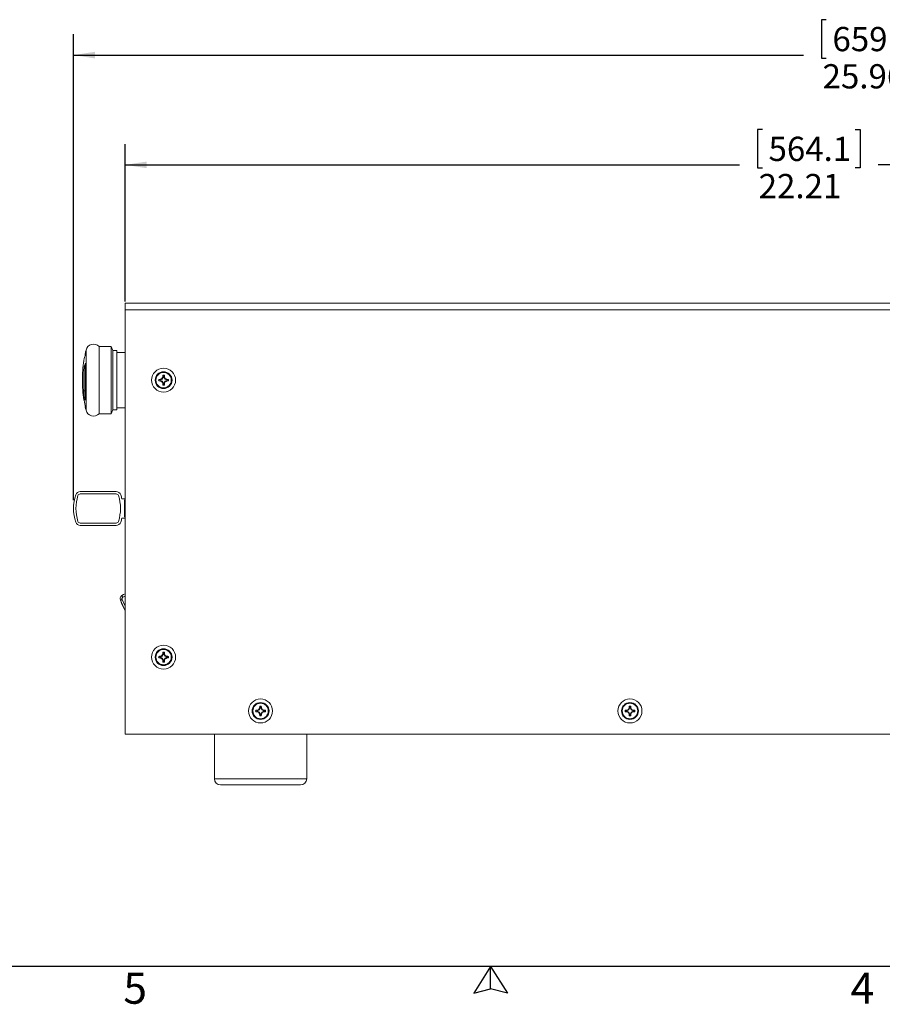
# Model space of a CAD drawing. Units: inches. Extents: x 0.4 to 32.8, y 0.2 to 20.9.
# Drawn here: x 13.8 to 19, y 0.2 to 6.2 of the extents above; entities that cross this region are included whole.
import ezdxf

# ---------------------------------------------------------------- set-up
doc = ezdxf.new("R2010")
doc.units = ezdxf.units.IN
doc.header["$MEASUREMENT"] = 0
doc.layers.add('1', color=7, linetype='Continuous')
doc.layers.add('BORDER1', color=9, linetype='Continuous')
doc.styles.add('SLDTEXTSTYLE0', font='TXT', dxfattribs={"width": 0.75})
doc.dimstyles.new('SLDDIMSTYLE0', dxfattribs={"dimtxt": 0.145833, "dimasz": 0.13, "dimexe": 0, "dimexo": 0.0625, "dimgap": 0.036458, "dimtad": 0, "dimtih": 1, "dimtoh": 1, "dimlfac": 2.7, "dimrnd": 1e-09, "dimzin": 12, "dimdsep": 46, "dimtxsty": 'SLDTEXTSTYLE0', "dimsah": 1, "dimcen": 0.09, "dimadec": 0, "dimazin": 3, "dimtfac": 1, "dimtofl": 0, "dimtmove": 0, "dimatfit": 3, "dimfxl": 1, "dimfrac": 2, "dimtolj": 1, "dimtzin": 12, "dimarcsym": 0})

# ---------------------------------------------------------------- blocks, each defined once
blk = doc.blocks.new('_D_5')
at = {"layer": '1', "color": 7}
for p, q in [((18.658, 6.1733), (18.6284, 6.1733)), ((18.6284, 6.1733), (18.6284, 5.9416)), ((19.2167, 6.1733), (19.2463, 6.1733)), ((19.2463, 6.1733), (19.2463, 5.9416)), ((14.1293, 3.282), (14.1293, 6.0853)), ((23.7455, 4.0265), (23.7455, 6.0853)), ((14.1293, 5.9603), (18.5207, 5.9603)), ((18.6284, 5.9416), (18.658, 5.9416)), ((19.2463, 5.9416), (19.2167, 5.9416)), ((23.7455, 5.9603), (19.354, 5.9603))]:
    blk.add_line(p, q, dxfattribs=at)
for points in [[(14.1293, 5.9603), (14.2593, 5.9403), (14.2593, 5.9803)], [(23.7455, 5.9603), (23.6155, 5.9803), (23.6155, 5.9403)]]:
    blk.add_solid(points, dxfattribs=at)
at = {"layer": '1', "color": 7, "char_height": 0.14583, "attachment_point": 1, "style": 'SLDTEXTSTYLE0'}
for s, insert in [('659.5', (18.695, 6.1296, 0.701)), ('25.96', (18.6358, 5.9056, 0.701))]:
    blk.add_mtext(s, dxfattribs=dict(at, insert=insert))
blk = doc.blocks.new('_D_6')
at = {"layer": '1', "color": 7}
for p, q in [((18.2736, 5.5127), (18.244, 5.5127)), ((18.244, 5.5127), (18.244, 5.281)), ((18.8323, 5.5127), (18.8619, 5.5127)), ((18.8619, 5.5127), (18.8619, 5.281)), ((14.4399, 4.4772), (14.4399, 5.4247)), ((22.666, 4.4855), (22.666, 5.4247)), ((14.4399, 5.2997), (18.1363, 5.2997)), ((18.244, 5.281), (18.2736, 5.281)), ((18.8619, 5.281), (18.8323, 5.281)), ((22.666, 5.2997), (18.9696, 5.2997))]:
    blk.add_line(p, q, dxfattribs=at)
for points in [[(14.4399, 5.2997), (14.5699, 5.2797), (14.5699, 5.3197)], [(22.666, 5.2997), (22.536, 5.3197), (22.536, 5.2797)]]:
    blk.add_solid(points, dxfattribs=at)
at = {"layer": '1', "color": 7, "char_height": 0.14583, "attachment_point": 1, "style": 'SLDTEXTSTYLE0'}
for s, insert in [('564.1', (18.3106, 5.469, 0.701)), ('22.21', (18.2514, 5.245, 0.701))]:
    blk.add_mtext(s, dxfattribs=dict(at, insert=insert))

msp = doc.modelspace()

# ---------------------------------------------------------------- linework, layer by layer
at = {"color": 7, "linetype": 'Continuous', "lineweight": 15}
for p, q in [((14.4399, 4.42721), (14.4399, 4.46721)), ((14.4399, 4.46721), (22.63435, 4.46721)), ((14.4399, 4.42721), (14.4399, 1.87462)), ((14.4399, 4.42721), (22.63435, 4.42721)), ((14.35555, 4.2061), (14.28283, 4.2061)), ((14.28283, 3.80239), (14.28283, 4.2061)), ((14.36583, 4.18258), (14.35555, 4.2061)), ((14.35555, 3.80239), (14.35555, 4.2061)), ((14.39101, 4.18258), (14.36583, 4.18258)), ((14.36583, 3.82591), (14.36583, 4.18258)), ((14.39101, 3.82591), (14.39101, 4.18258)), ((14.4399, 4.17128), (14.39101, 4.17128)), ((14.19233, 4.12373), (14.19212, 4.12373)), ((14.2005, 4.08516), (14.19279, 4.08516)), ((14.67017, 4.02513), (14.66681, 4.0337)), ((14.67259, 4.02513), (14.67595, 4.0337)), ((14.6505, 4.00546), (14.64193, 4.00882)), ((14.6505, 4.00304), (14.64193, 3.99968)), ((14.65175, 4.00546), (14.6505, 4.00546)), ((14.65175, 4.00304), (14.6505, 4.00304)), ((14.65175, 4.00546), (14.65098, 4.00932)), ((14.65175, 4.00304), (14.65098, 3.99917)), ((14.65175, 4.00546), (14.66478, 4.01085)), ((14.65175, 4.00304), (14.66478, 3.99764)), ((14.66478, 4.01085), (14.66161, 4.01402)), ((14.66478, 3.99764), (14.66161, 3.99447)), ((14.66478, 4.01085), (14.67017, 4.02388)), ((14.66478, 3.99764), (14.67017, 3.98462)), ((14.67017, 4.02388), (14.66631, 4.02464)), ((14.67017, 3.98462), (14.66631, 3.98385)), ((14.67017, 3.98336), (14.66681, 3.9748)), ((14.67017, 4.02388), (14.67017, 4.02513)), ((14.67017, 3.98462), (14.67017, 3.98336)), ((14.67259, 4.02388), (14.67259, 4.02513)), ((14.67259, 4.02388), (14.67646, 4.02464)), ((14.67799, 4.01085), (14.67259, 4.02388)), ((14.67799, 3.99764), (14.67259, 3.98462)), ((14.67259, 3.98462), (14.67646, 3.98385)), ((14.67259, 3.98462), (14.67259, 3.98336)), ((14.67259, 3.98336), (14.67595, 3.9748)), ((14.67799, 4.01085), (14.68116, 4.01402)), ((14.69101, 4.00546), (14.67799, 4.01085)), ((14.69101, 4.00304), (14.67799, 3.99764)), ((14.67799, 3.99764), (14.68116, 3.99447)), ((14.69101, 4.00546), (14.69178, 4.00932)), ((14.69101, 4.00546), (14.69226, 4.00546)), ((14.69101, 4.00304), (14.69178, 3.99917)), ((14.69101, 4.00304), (14.69226, 4.00304)), ((14.69226, 4.00546), (14.70083, 4.00882)), ((14.69226, 4.00304), (14.70083, 3.99968)), ((14.20001, 3.94082), (14.19212, 3.94082)), ((14.19222, 3.88594), (14.19279, 3.88283)), ((14.20115, 3.83983), (14.20051, 3.84177)), ((14.28283, 3.80239), (14.35555, 3.80239)), ((14.35555, 3.80239), (14.36583, 3.82591)), ((14.36583, 3.82591), (14.39101, 3.82591)), ((14.39101, 3.83721), (14.4399, 3.83721)), ((14.38589, 3.33409), (14.17012, 3.33409)), ((14.38589, 3.31951), (14.17012, 3.31951)), ((14.42017, 3.29035), (14.4399, 3.29035)), ((14.4399, 3.28513), (14.43694, 3.28071)), ((14.43694, 3.18334), (14.43694, 3.28071)), ((14.17012, 3.14453), (14.38589, 3.14453)), ((14.4399, 3.1737), (14.42017, 3.1737)), ((14.43694, 3.18334), (14.4399, 3.17892)), ((14.38589, 3.12995), (14.17012, 3.12995)), ((14.41155, 2.67957), (14.4399, 2.61618)), ((14.41698, 2.66698), (14.41714, 2.66706)), ((14.4399, 2.61573), (14.41698, 2.66698)), ((14.6505, 2.33879), (14.64193, 2.34215)), ((14.6505, 2.33637), (14.64193, 2.33301)), ((14.65175, 2.33879), (14.6505, 2.33879)), ((14.65175, 2.33637), (14.6505, 2.33637)), ((14.65175, 2.33879), (14.65098, 2.34265)), ((14.65175, 2.33637), (14.65098, 2.33251)), ((14.65175, 2.33879), (14.66478, 2.34418)), ((14.65175, 2.33637), (14.66478, 2.33097)), ((14.66478, 2.34418), (14.66161, 2.34735)), ((14.66478, 2.33097), (14.66161, 2.32781)), ((14.66478, 2.34418), (14.67017, 2.35721)), ((14.66478, 2.33097), (14.67017, 2.31795)), ((14.67017, 2.35721), (14.66631, 2.35798)), ((14.67017, 2.31795), (14.66631, 2.31718)), ((14.67017, 2.35846), (14.66681, 2.36703)), ((14.67017, 2.3167), (14.66681, 2.30813)), ((14.67017, 2.35721), (14.67017, 2.35846)), ((14.67017, 2.31795), (14.67017, 2.3167)), ((14.67259, 2.35846), (14.67595, 2.36703)), ((14.67259, 2.35721), (14.67259, 2.35846)), ((14.67259, 2.35721), (14.67646, 2.35798)), ((14.67799, 2.34418), (14.67259, 2.35721)), ((14.67799, 2.33097), (14.67259, 2.31795)), ((14.67259, 2.31795), (14.67646, 2.31718)), ((14.67259, 2.31795), (14.67259, 2.3167)), ((14.67259, 2.3167), (14.67595, 2.30813)), ((14.67799, 2.34418), (14.68116, 2.34735)), ((14.69101, 2.33879), (14.67799, 2.34418)), ((14.69101, 2.33637), (14.67799, 2.33097)), ((14.67799, 2.33097), (14.68116, 2.32781)), ((14.69101, 2.33879), (14.69178, 2.34265)), ((14.69101, 2.33879), (14.69226, 2.33879)), ((14.69101, 2.33637), (14.69178, 2.33251)), ((14.69101, 2.33637), (14.69226, 2.33637)), ((14.69226, 2.33879), (14.70083, 2.34215)), ((14.69226, 2.33637), (14.70083, 2.33301)), ((15.23383, 2.01472), (15.22527, 2.01808)), ((15.23509, 2.01472), (15.23383, 2.01472)), ((15.23509, 2.01472), (15.23432, 2.01858)), ((15.23509, 2.01472), (15.24811, 2.02011)), ((15.24811, 2.02011), (15.24494, 2.02328)), ((15.24811, 2.02011), (15.25351, 2.03314)), ((15.25351, 2.03314), (15.24964, 2.0339)), ((15.25351, 2.03439), (15.25015, 2.04296)), ((15.25351, 2.03314), (15.25351, 2.03439)), ((15.25593, 2.03439), (15.25929, 2.04296)), ((15.25593, 2.03314), (15.25593, 2.03439)), ((15.25593, 2.03314), (15.25979, 2.0339)), ((15.26132, 2.02011), (15.25593, 2.03314)), ((15.26132, 2.02011), (15.26449, 2.02328)), ((15.27435, 2.01472), (15.26132, 2.02011)), ((15.27435, 2.01472), (15.27511, 2.01858)), ((15.27435, 2.01472), (15.2756, 2.01472)), ((15.2756, 2.01472), (15.28417, 2.01808)), ((17.45606, 2.01472), (17.44749, 2.01808)), ((17.45731, 2.01472), (17.45606, 2.01472)), ((17.45731, 2.01472), (17.45654, 2.01858)), ((17.45731, 2.01472), (17.47033, 2.02011)), ((17.47033, 2.02011), (17.46716, 2.02328)), ((17.47033, 2.02011), (17.47573, 2.03314)), ((17.47573, 2.03314), (17.47186, 2.0339)), ((17.47573, 2.03439), (17.47237, 2.04296)), ((17.47573, 2.03314), (17.47573, 2.03439)), ((17.47815, 2.03439), (17.48151, 2.04296)), ((17.47815, 2.03314), (17.47815, 2.03439)), ((17.47815, 2.03314), (17.48201, 2.0339)), ((17.48354, 2.02011), (17.47815, 2.03314)), ((17.48354, 2.02011), (17.48671, 2.02328)), ((17.49657, 2.01472), (17.48354, 2.02011)), ((17.49657, 2.01472), (17.49734, 2.01858)), ((17.49657, 2.01472), (17.49782, 2.01472)), ((17.49782, 2.01472), (17.50639, 2.01808)), ((15.23383, 2.0123), (15.22527, 2.00893)), ((15.23509, 2.0123), (15.23383, 2.0123)), ((15.23509, 2.0123), (15.23432, 2.00843)), ((15.23509, 2.0123), (15.24811, 2.0069)), ((15.24811, 2.0069), (15.24494, 2.00373)), ((15.24811, 2.0069), (15.25351, 1.99388)), ((15.25351, 1.99388), (15.24964, 1.99311)), ((15.25351, 1.99262), (15.25015, 1.98406)), ((15.25351, 1.99388), (15.25351, 1.99262)), ((15.26132, 2.0069), (15.25593, 1.99388)), ((15.25593, 1.99388), (15.25979, 1.99311)), ((15.25593, 1.99388), (15.25593, 1.99262)), ((15.25593, 1.99262), (15.25929, 1.98406)), ((15.27435, 2.0123), (15.26132, 2.0069)), ((15.26132, 2.0069), (15.26449, 2.00373)), ((15.27435, 2.0123), (15.27511, 2.00843)), ((15.27435, 2.0123), (15.2756, 2.0123)), ((15.2756, 2.0123), (15.28417, 2.00893)), ((17.45606, 2.0123), (17.44749, 2.00893)), ((17.45731, 2.0123), (17.45606, 2.0123)), ((17.45731, 2.0123), (17.45654, 2.00843)), ((17.45731, 2.0123), (17.47033, 2.0069)), ((17.47033, 2.0069), (17.46716, 2.00373)), ((17.47033, 2.0069), (17.47573, 1.99388)), ((17.47573, 1.99388), (17.47186, 1.99311)), ((17.47573, 1.99262), (17.47237, 1.98406)), ((17.47573, 1.99388), (17.47573, 1.99262)), ((17.48354, 2.0069), (17.47815, 1.99388)), ((17.47815, 1.99388), (17.48201, 1.99311)), ((17.47815, 1.99388), (17.47815, 1.99262)), ((17.47815, 1.99262), (17.48151, 1.98406)), ((17.49657, 2.0123), (17.48354, 2.0069)), ((17.48354, 2.0069), (17.48671, 2.00373)), ((17.49657, 2.0123), (17.49734, 2.00843)), ((17.49657, 2.0123), (17.49782, 2.0123)), ((17.49782, 2.0123), (17.50639, 2.00893)), ((14.4399, 1.87462), (22.63435, 1.87462)), ((14.97694, 1.87462), (14.97694, 1.6061)), ((15.53249, 1.6061), (15.53249, 1.87462)), ((15.49546, 1.56906), (15.01398, 1.56906))]:
    msp.add_line(p, q, dxfattribs=at)
at = {"color": 8, "linetype": 'Continuous', "lineweight": 15}
for p, q in [((14.20465, 3.82345), (14.20465, 4.18504)), ((14.4399, 2.6434), (14.42169, 2.6841)), ((14.42587, 2.69802), (14.4399, 2.70435)), ((14.97694, 1.6061), (15.53249, 1.6061))]:
    msp.add_line(p, q, dxfattribs=at)
at = {"color": 7, "linetype": 'Continuous', "lineweight": 15, "flags": 128}
for points in [[(14.41155, 2.67957), (14.41174, 2.67965), (14.41232, 2.67991), (14.41326, 2.68033), (14.41452, 2.6809), (14.41606, 2.68158), (14.41781, 2.68237), (14.41971, 2.68322), (14.42169, 2.6841)], [(14.41991, 2.70739), (14.43015, 2.71341), (14.4399, 2.71829)], [(14.42587, 2.69802), (14.42471, 2.69985), (14.42359, 2.70161), (14.42256, 2.70323), (14.42166, 2.70465), (14.42092, 2.70581), (14.42037, 2.70668), (14.42003, 2.70721), (14.41991, 2.70739)]]:
    msp.add_lwpolyline(points, dxfattribs=at)
at = {"color": 7, "linetype": 'Continuous', "lineweight": 15}
for centre, radius in [((14.67138, 4.00425), 0.07218), ((14.67138, 4.00425), 0.0507), ((14.67138, 4.00425), 0.05069), ((14.67138, 4.00425), 0.05047), ((14.67138, 4.00425), 0.04634), ((14.67138, 2.33758), 0.07218), ((14.67138, 2.33758), 0.0507), ((14.67138, 2.33758), 0.05069), ((14.67138, 2.33758), 0.05047), ((14.67138, 2.33758), 0.04634), ((15.25472, 2.01351), 0.07218), ((17.47694, 2.01351), 0.07218), ((15.25472, 2.01351), 0.0507), ((15.25472, 2.01351), 0.05069), ((15.25472, 2.01351), 0.05047), ((15.25472, 2.01351), 0.04634), ((17.47694, 2.01351), 0.0507), ((17.47694, 2.01351), 0.05069), ((17.47694, 2.01351), 0.05047), ((17.47694, 2.01351), 0.04634)]:
    msp.add_circle(centre, radius, dxfattribs=at)
for centre, radius, start, end in [((14.24958, 4.17388), 0.0463, 44.106958, 166.048231), ((14.46114, 4.07148), 0.27384, 163.157487, 170.965785), ((14.32108, 4.14704), 0.12209, 166.474801, 178.226122), ((14.93238, 4.00425), 0.74985, 166.048231, 166.839024), ((14.93238, 4.00425), 0.74985, 170.922801, 180), ((14.92844, 4.00538), 0.74577, 170.868963, 171.587722), ((14.40089, 4.01665), 0.21909, 155.741904, 161.77818), ((15.0772, 4.00632), 0.4113, 176.183823, 177.446767), ((14.67138, 4.00425), 0.0298, 81.178045, 98.821955), ((14.26876, 4.0065), 0.4081, 2.548274, 3.821136), ((14.93238, 4.00425), 0.74985, 180, 189.08034), ((14.67138, 4.00425), 0.0298, 171.178045, 188.821955), ((14.66919, 3.60044), 0.40929, 92.549438, 93.818601), ((14.66911, 4.40668), 0.40791, 266.179255, 267.452706), ((14.67138, 4.00425), 0.02092, 176.682586, 183.317414), ((14.84296, 3.5896), 0.46154, 113.136248, 114.578524), ((14.84279, 4.41851), 0.46112, 245.420821, 246.864407), ((15.08579, 3.83278), 0.46128, 155.421276, 156.864385), ((15.08611, 4.17585), 0.46162, 203.135938, 204.577967), ((15.07721, 4.00217), 0.41131, 182.553291, 183.816196), ((14.67138, 4.00425), 0.0298, 261.178045, 278.821955), ((14.67138, 4.00425), 0.02092, 86.682586, 93.317414), ((14.67138, 4.00425), 0.02092, 266.682586, 273.317414), ((14.26876, 4.00199), 0.40811, 356.178846, 357.451667), ((14.25698, 3.83278), 0.46128, 23.135615, 24.578724), ((14.25666, 4.17585), 0.46162, 335.422033, 336.864062), ((14.50011, 3.59028), 0.4608, 65.420318, 66.86491), ((14.50028, 4.41783), 0.46038, 293.134439, 294.580333), ((14.67359, 3.60063), 0.4091, 86.181104, 87.450857), ((14.67366, 4.40649), 0.40772, 272.546997, 273.821042), ((14.67138, 4.00425), 0.02092, 356.682586, 3.317414), ((14.67138, 4.00425), 0.0298, 351.178045, 8.821955), ((14.32682, 3.99423), 0.1449, 200.046353, 201.632172), ((14.92393, 4.0136), 0.73647, 185.378833, 190.179186), ((14.45758, 3.8781), 0.25859, 170.722317, 178.815198), ((14.34857, 4.00457), 0.16899, 208.670435, 210.108851), ((14.93238, 4.00425), 0.74948, 189.322789, 192.672539), ((14.93238, 4.00425), 0.74985, 192.515822, 193.951769), ((14.24958, 3.83462), 0.0463, 193.951769, 315.893042), ((14.17012, 3.30493), 0.02916, 90, 161.790043), ((14.17012, 3.30493), 0.01458, 90, 161.790043), ((14.38589, 3.30493), 0.02916, 18.209957, 90), ((14.38589, 3.30493), 0.01458, 18.209957, 90), ((14.39174, 3.23202), 0.26247, 161.790043, 198.209957), ((14.39174, 3.23202), 0.24789, 161.790043, 198.209957), ((14.16427, 3.23202), 0.24789, 341.790043, 18.209957), ((14.16427, 3.23202), 0.26247, 12.839588, 18.209957), ((14.17012, 3.15912), 0.02916, 198.209957, 270), ((14.17012, 3.15912), 0.01458, 198.209957, 270), ((14.38589, 3.15912), 0.01458, 270, 341.790043), ((14.38589, 3.15912), 0.02916, 270, 341.790043), ((14.16427, 3.23202), 0.26247, 341.790043, 347.160412), ((14.43183, 2.68864), 0.02222, 122.445004, 204.100153), ((14.67138, 2.33758), 0.0298, 171.178045, 188.821955), ((14.66915, 1.93446), 0.40859, 92.548534, 93.819848), ((14.66915, 2.74065), 0.40854, 266.180075, 267.451543), ((14.67138, 2.33758), 0.02092, 176.682586, 183.317414), ((14.84306, 1.92269), 0.4618, 113.136755, 114.578201), ((14.84305, 2.75244), 0.46177, 245.421745, 246.863299), ((15.08605, 2.166), 0.46156, 155.421757, 156.863986), ((15.08603, 2.50915), 0.46154, 203.135989, 204.578268), ((15.07721, 2.33965), 0.41131, 176.183833, 177.446738), ((15.07721, 2.3355), 0.41131, 182.553259, 183.816171), ((14.67138, 2.33758), 0.0298, 81.178045, 98.821955), ((14.67138, 2.33758), 0.02092, 86.682586, 93.317414), ((14.67138, 2.33758), 0.02092, 266.682586, 273.317414), ((14.26875, 2.33983), 0.40811, 2.548303, 3.821126), ((14.26875, 2.33533), 0.40811, 356.178871, 357.4517), ((14.25672, 2.166), 0.46156, 23.136014, 24.578243), ((14.25673, 2.50915), 0.46154, 335.421732, 336.864011), ((14.5, 1.92337), 0.46107, 65.420644, 66.8644), ((14.50001, 2.75176), 0.46103, 293.135546, 294.57941), ((14.67362, 1.93465), 0.4084, 86.179856, 87.451763), ((14.67363, 2.74046), 0.40835, 272.548161, 273.820221), ((14.67138, 2.33758), 0.02092, 356.682586, 3.317414), ((14.67138, 2.33758), 0.0298, 351.178045, 8.821955), ((14.67138, 2.33758), 0.0298, 261.178045, 278.821955), ((15.25472, 2.01351), 0.0298, 171.178045, 188.821955), ((15.25247, 1.61061), 0.40837, 92.548189, 93.820193), ((15.25472, 2.01351), 0.02092, 176.682586, 183.317414), ((15.42634, 1.59875), 0.46166, 113.136562, 114.578455), ((15.66662, 1.84313), 0.45855, 155.415062, 156.866788), ((15.65623, 2.01584), 0.40699, 176.179865, 177.45619), ((15.25472, 2.01351), 0.0298, 81.178045, 98.821955), ((15.25472, 2.01351), 0.02092, 86.682586, 93.317414), ((14.85208, 2.01576), 0.40811, 2.548307, 3.821122), ((14.84003, 1.84192), 0.46158, 23.136035, 24.578196), ((15.08378, 1.60031), 0.45995, 65.418863, 66.86612), ((15.25697, 1.6108), 0.40818, 86.179511, 87.452108), ((15.25472, 2.01351), 0.02092, 356.682586, 3.317414), ((15.25472, 2.01351), 0.0298, 351.178045, 8.821955), ((17.47694, 2.01351), 0.0298, 171.178045, 188.821955), ((17.47469, 1.6107), 0.40828, 92.548099, 93.820359), ((17.47694, 2.01351), 0.02092, 176.682586, 183.317414), ((17.64814, 1.59969), 0.46063, 113.13451, 114.57964), ((17.89022, 1.84254), 0.46005, 155.419408, 156.866362), ((17.87929, 2.01578), 0.40783, 176.17912, 177.452822), ((17.47694, 2.01351), 0.0298, 81.178045, 98.821955), ((17.47694, 2.01351), 0.02092, 86.682586, 93.317414), ((17.07321, 2.0157), 0.4092, 2.549323, 3.818735), ((17.06327, 1.84237), 0.46047, 23.134292, 24.579938), ((17.30587, 1.6), 0.46029, 65.419603, 66.865813), ((17.47919, 1.61071), 0.40828, 86.179659, 87.451959), ((17.47694, 2.01351), 0.02092, 356.682586, 3.317414), ((17.47694, 2.01351), 0.0298, 351.178045, 8.821955), ((15.25248, 2.4166), 0.40857, 266.180115, 267.451504), ((15.42644, 2.42848), 0.4619, 245.421924, 246.863059), ((15.66667, 2.18391), 0.45861, 203.133308, 204.584842), ((15.65623, 2.01117), 0.40699, 182.54381, 183.820135), ((15.25472, 2.01351), 0.0298, 261.178045, 278.821955), ((15.25472, 2.01351), 0.02092, 266.682586, 273.317414), ((14.85208, 2.01125), 0.40811, 356.178878, 357.451693), ((14.83998, 2.18512), 0.46164, 335.4219, 336.86387), ((15.08369, 2.42692), 0.46019, 293.134261, 294.580756), ((15.25696, 2.41641), 0.40838, 272.5482, 273.820182), ((17.4747, 2.41651), 0.40848, 266.179948, 267.451593), ((17.64824, 2.42755), 0.46088, 245.420739, 246.865111), ((17.89028, 2.1845), 0.46011, 203.133734, 204.580497), ((17.87929, 2.01123), 0.40783, 182.547178, 183.82088), ((17.47694, 2.01351), 0.0298, 261.178045, 278.821955), ((17.47694, 2.01351), 0.02092, 266.682586, 273.317414), ((17.07321, 2.01131), 0.4092, 356.181265, 357.450677), ((17.06322, 2.18467), 0.46053, 335.420157, 336.865613), ((17.30577, 2.42723), 0.46053, 293.134566, 294.580017), ((17.47917, 2.4165), 0.40847, 272.548348, 273.820034), ((15.01398, 1.6061), 0.03704, 180, 270), ((15.49546, 1.6061), 0.03704, 270, 0)]:
    msp.add_arc(centre, radius, start, end, dxfattribs=at)
for points, knots in [([(14.20115, 4.10667), (14.20082, 4.09668), (14.20015, 4.07641), (14.19956, 4.04336), (14.1993, 4.00918), (14.19938, 3.96827), (14.19995, 3.94041), (14.20029, 3.92349)], [0, 0, 0, 0, 0.1770166, 0.3591629, 0.5361896, 0.7183555, 1, 1, 1, 1]), ([(14.19212, 3.94082), (14.19181, 3.95792), (14.19118, 3.99212), (14.19154, 4.0435), (14.19241, 4.07242), (14.19279, 4.08516)], [0, 0, 0, 0, 0.3586957, 0.7174166, 1, 1, 1, 1]), ([(14.42169, 2.6841), (14.42129, 2.68532), (14.42045, 2.68784), (14.42098, 2.6919), (14.42278, 2.69558), (14.42486, 2.69722), (14.42587, 2.69802)], [0, 0, 0, 0, 0.2418911, 0.4999979, 0.7581038, 1, 1, 1, 1])]:
    msp.add_open_spline(points, degree=3, knots=knots, dxfattribs=at)
at = {"layer": 'BORDER1'}
msp.add_line((32.6075, 0.475), (0.67, 0.475), dxfattribs=at)
at = {"layer": 'BORDER1', "color": 7}
for p, q in [((16.63854, 0.475), (16.53698, 0.31471)), ((16.63821, 0.34105), (16.63854, 0.475)), ((16.63888, 0.34105), (16.63854, 0.475)), ((16.63854, 0.475), (16.74011, 0.31471)), ((16.53698, 0.31471), (16.63821, 0.34105)), ((16.74011, 0.31471), (16.63888, 0.34105))]:
    msp.add_line(p, q, dxfattribs=at)

# ---------------------------------------------------------------- texts
at = {"layer": 'BORDER1', "char_height": 0.1875, "attachment_point": 1, "style": 'SLDTEXTSTYLE0'}
for s, insert in [('5', (14.42937, 0.43911)), ('4', (18.80437, 0.43911))]:
    msp.add_mtext(s, dxfattribs=dict(at, insert=insert))

# ---------------------------------------------------------------- dimensions: what is measured, and where the dimension line sits
at = {"layer": '1', "color": 7}
for base, p1, p2, picture, middle in [((23.74546, 5.96027), (14.12927, 3.23202), (23.74546, 3.97647), '_D_5', (18.93737, 5.96027)), ((14.4399, 5.29965), (22.66601, 4.43554), (14.4399, 4.42721), '_D_6', (18.55296, 5.29965))]:
    dim = msp.add_linear_dim(base=base, p1=p1, p2=p2, dimstyle='SLDDIMSTYLE0', dxfattribs=at)
    dim.commit()
    dim.dimension.update_dxf_attribs({"geometry": picture, "text_midpoint": middle, "dimtype": 160})

doc.saveas('drawing.dxf')
